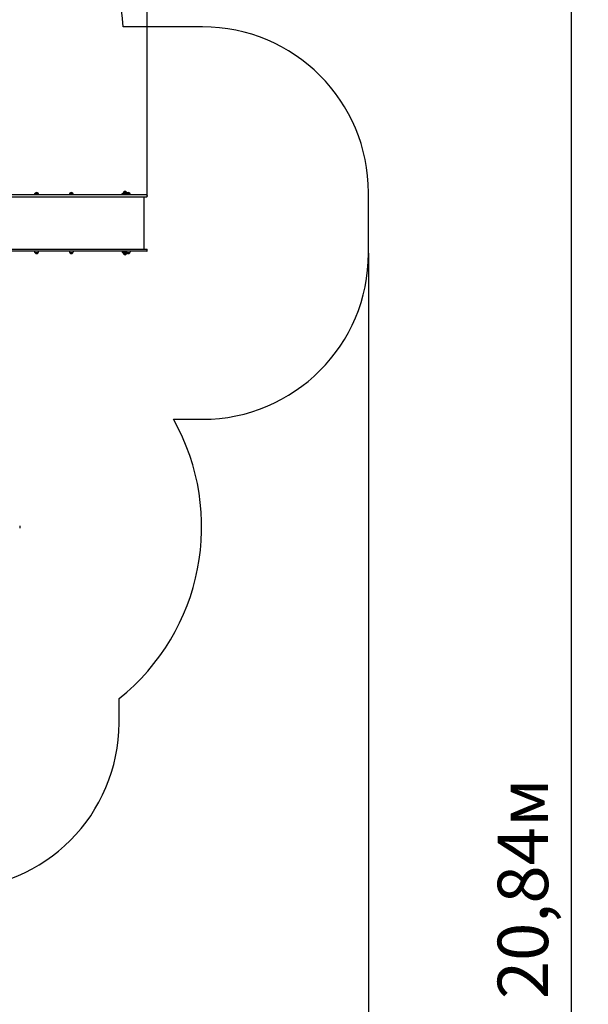
# Model space of a CAD drawing. Units: millimetres. Extents: x -0.3 to 32.1, y 2.2 to 26.7.
# Drawn here: x 26.9 to 32.1, y 13.2 to 22.1 of the extents above; entities that cross this region are included whole.
import ezdxf

# ---------------------------------------------------------------- set-up
doc = ezdxf.new("R2010")
doc.units = ezdxf.units.MM
doc.header["$LTSCALE"] = 152
doc.header["$PDSIZE"] = -1
doc.linetypes.add('SLD-Сплошная', pattern=[0])
doc.styles.get("Standard").update_dxf_attribs({"font": 'isocpeui.ttf'})
doc.dimstyles.new('ISO-25', dxfattribs={"dimtxt": 2.5, "dimasz": 2.5, "dimexe": 1.25, "dimexo": 0.625, "dimtad": 1, "dimtxsty": 'Standard', "dimcen": 2.5, "dimadec": 0, "dimazin": 0, "dimtfac": 1, "dimtmove": 0, "dimatfit": 3, "dimfxl": 1, "dimarcsym": 0})

# ---------------------------------------------------------------- blocks, each defined once
blk = doc.blocks.new('_D_2')
at = {"color": 0, "lineweight": -2, "transparency": 16777216}
for p, q in [((30.0871, 20.0334), (30.0871, 2.2159)), ((3.5451, 13.5094), (3.5451, 2.2159)), ((4.0011, 2.3679), (29.6311, 2.3679))]:
    blk.add_line(p, q, dxfattribs=at)
at = {"color": 0, "transparency": 16777216}
for points in [[(4.0011, 2.4439), (4.0011, 2.2919), (3.5451, 2.3679)], [(29.6311, 2.4439), (29.6311, 2.2919), (30.0871, 2.3679)]]:
    blk.add_solid(points, dxfattribs=at)
at = {"layer": 'Defpoints', "color": 0, "transparency": 16777216}
for p in [(30.0871, 20.0334), (3.5451, 13.5094), (30.0871, 2.3679)]:
    blk.add_point(p, dxfattribs=at)
at = {"color": 0, "transparency": 16777216, "insert": (16.6882, 3.0351), "char_height": 0.456, "attachment_point": 2}
blk.add_mtext('26,54м', dxfattribs=at)
blk = doc.blocks.new('_D_3')
at = {"color": 0, "lineweight": -2, "transparency": 16777216}
for p, q in [((20.8581, 24.7824), (32.0745, 24.7824)), ((31.9225, 4.4023), (31.9225, 24.3264)), ((12.7201, 3.9463), (32.0745, 3.9463))]:
    blk.add_line(p, q, dxfattribs=at)
at = {"color": 0, "transparency": 16777216}
for points in [[(31.8465, 24.3264), (31.9985, 24.3264), (31.9225, 24.7824)], [(31.8465, 4.4023), (31.9985, 4.4023), (31.9225, 3.9463)]]:
    blk.add_solid(points, dxfattribs=at)
at = {"layer": 'Defpoints', "color": 0, "transparency": 16777216}
for p in [(20.8581, 24.7824), (31.9225, 24.7824), (12.7201, 3.9463)]:
    blk.add_point(p, dxfattribs=at)
at = {"color": 0, "transparency": 16777216, "insert": (31.2553, 14.2911), "char_height": 0.456, "attachment_point": 2, "rotation": 90}
blk.add_mtext('20,84м', dxfattribs=at)
blk = doc.blocks.new('*D34')
at = {"color": 0, "lineweight": -2, "transparency": 16777216}
for p, q in [((5.5451, 14.0104), (5.5451, 26.1633)), ((28.0871, 20.5524), (28.0871, 26.1633)), ((6.0011, 26.0113), (27.6311, 26.0113))]:
    blk.add_line(p, q, dxfattribs=at)
at = {"color": 0, "transparency": 16777216}
for points in [[(6.0011, 26.0873), (6.0011, 25.9353), (5.5451, 26.0113)], [(27.6311, 26.0873), (27.6311, 25.9353), (28.0871, 26.0113)]]:
    blk.add_solid(points, dxfattribs=at)
at = {"layer": 'Defpoints', "color": 0, "transparency": 16777216}
for p in [(28.0871, 26.0113), (28.0871, 20.5524), (5.5451, 14.0104)]:
    blk.add_point(p, dxfattribs=at)
at = {"color": 0, "transparency": 16777216, "insert": (16.8161, 26.4049), "char_height": 0.456, "attachment_point": 5}
blk.add_mtext('22,54м', dxfattribs=at)

msp = doc.modelspace()

# ---------------------------------------------------------------- linework, layer by layer
at = {"color": 251, "linetype": 'SLD-Сплошная', "true_color": 0x636466}
for p, q in [((28.5871, 22.0794), (27.869, 22.0794)), ((30.0871, 20.0334), (30.0871, 20.5794)), ((28.3238, 18.5334), (28.5871, 18.5334)), ((27.8321, 15.79), (27.8321, 16.0105))]:
    msp.add_line(p, q, dxfattribs=at)
at = {"color": 7, "linetype": 'SLD-Сплошная', "lineweight": 25}
for p, q in [((27.5559, 20.5614), (26.6251, 20.5614)), ((27.0681, 20.5634), (27.0681, 20.5614)), ((27.0734, 20.5759), (27.0844, 20.5759)), ((27.1001, 20.5759), (27.0734, 20.5759)), ((27.0844, 20.5759), (27.1001, 20.5759)), ((27.1053, 20.5614), (27.1053, 20.5634)), ((27.3833, 20.5634), (27.3833, 20.5614)), ((27.3886, 20.5759), (27.3996, 20.5759)), ((27.4153, 20.5759), (27.3886, 20.5759)), ((27.3996, 20.5759), (27.4153, 20.5759)), ((27.4205, 20.5614), (27.4205, 20.5634)), ((27.8214, 20.5614), (27.5559, 20.5614)), ((27.9472, 20.5614), (27.8214, 20.5614)), ((27.8621, 20.5614), (27.8621, 20.5734)), ((27.8621, 20.5734), (27.8685, 20.5734)), ((27.8671, 20.5644), (27.8671, 20.5684)), ((27.8992, 20.5684), (27.8671, 20.5684)), ((27.8985, 20.5644), (27.8671, 20.5644)), ((27.8671, 20.5644), (27.8671, 20.5614)), ((27.8685, 20.5734), (27.8685, 20.5704)), ((27.8999, 20.5704), (27.8685, 20.5704)), ((27.8737, 20.5859), (27.9004, 20.5859)), ((27.9004, 20.5859), (27.8737, 20.5859)), ((27.8821, 20.5704), (27.8821, 20.5684)), ((27.8821, 20.5644), (27.8821, 20.5614)), ((27.8921, 20.5684), (27.8921, 20.5704)), ((27.8921, 20.5614), (27.8921, 20.5644)), ((27.8985, 20.5634), (27.8985, 20.5614)), ((27.9004, 20.5859), (27.9004, 20.5859)), ((27.9037, 20.5759), (27.9078, 20.5759)), ((27.9284, 20.5759), (27.9037, 20.5759)), ((27.9078, 20.5759), (27.9304, 20.5759)), ((27.9304, 20.5759), (27.9284, 20.5759)), ((27.9357, 20.5614), (27.9357, 20.5634)), ((28.0821, 20.5614), (27.9472, 20.5614)), ((28.0871, 20.5564), (28.0871, 20.5484)), ((26.5716, 20.5434), (27.5559, 20.5434)), ((27.5559, 20.5434), (27.8214, 20.5434)), ((27.8214, 20.5434), (27.9472, 20.5434)), ((27.9472, 20.5434), (28.0821, 20.5434)), ((28.0586, 20.0694), (28.0586, 20.5434)), ((26.5716, 20.0694), (27.5559, 20.0694)), ((27.5559, 20.0514), (26.6251, 20.0514)), ((27.0681, 20.0514), (27.0681, 20.0493)), ((27.1001, 20.0368), (27.0734, 20.0368)), ((27.1053, 20.0493), (27.1053, 20.0514)), ((27.3833, 20.0514), (27.3833, 20.0493)), ((27.4153, 20.0368), (27.3886, 20.0368)), ((27.4205, 20.0493), (27.4205, 20.0514)), ((27.5559, 20.0694), (27.8214, 20.0694)), ((27.8214, 20.0514), (27.5559, 20.0514)), ((27.8214, 20.0694), (27.9472, 20.0694)), ((27.9472, 20.0514), (27.8214, 20.0514)), ((27.8621, 20.0514), (27.8621, 20.0394)), ((27.8685, 20.0394), (27.8621, 20.0394)), ((27.8671, 20.0514), (27.8671, 20.0484)), ((27.8671, 20.0484), (27.8671, 20.0444)), ((27.8671, 20.0484), (27.8985, 20.0484)), ((27.8671, 20.0444), (27.8992, 20.0444)), ((27.8685, 20.0424), (27.8685, 20.0394)), ((27.8685, 20.0424), (27.8999, 20.0424)), ((27.8737, 20.0269), (27.8737, 20.0269)), ((27.9004, 20.0269), (27.8737, 20.0269)), ((27.8737, 20.0269), (27.9004, 20.0269)), ((27.8821, 20.0514), (27.8821, 20.0484)), ((27.8821, 20.0444), (27.8821, 20.0424)), ((27.8921, 20.0484), (27.8921, 20.0514)), ((27.8921, 20.0424), (27.8921, 20.0444)), ((27.8985, 20.0514), (27.8985, 20.0493)), ((27.9304, 20.0368), (27.9037, 20.0368)), ((27.9357, 20.0493), (27.9357, 20.0514)), ((27.9472, 20.0694), (28.0821, 20.0694)), ((28.0821, 20.0514), (27.9472, 20.0514)), ((28.0871, 20.0564), (28.0871, 20.0644)), ((26.9342, 17.5714), (26.9342, 17.5494))]:
    msp.add_line(p, q, dxfattribs=at)
at = {"color": 251, "linetype": 'SLD-Сплошная', "true_color": 0x636466}
for centre, radius, start, end in [((26.3501, 21.9984), 1.5211, 3.0524, 90), ((28.5871, 20.5794), 1.5, 0, 90), ((28.5871, 20.0334), 1.5, 270, 0), ((26.5982, 17.5604), 1.981, 308.52461, 29.41725), ((26.3321, 15.79), 1.5, 270, 0)]:
    msp.add_arc(centre, radius, start, end, dxfattribs=at)
at = {"color": 7, "linetype": 'SLD-Сплошная', "lineweight": 25}
for centre, radius, start, end in [((27.0857, 20.5634), 0.0175, 134.43519, 180), ((27.0867, 20.5646), 0.0175, 40.30625, 139.69375), ((27.0878, 20.5634), 0.0175, 0, 45.56481), ((27.4009, 20.5634), 0.0175, 134.43519, 180), ((27.4019, 20.5646), 0.0175, 40.30625, 139.69375), ((27.403, 20.5634), 0.0175, 0, 45.56481), ((27.886, 20.5734), 0.0175, 134.43519, 180), ((27.8871, 20.5745), 0.0175, 40.30625, 139.69375), ((27.916, 20.5634), 0.0175, 134.43519, 180), ((27.8882, 20.5734), 0.0175, 13.41471, 45.56481), ((27.9171, 20.5646), 0.0175, 40.30625, 139.69375), ((27.9182, 20.5634), 0.0175, 0, 45.56481), ((28.0821, 20.5564), 0.005, 0, 90), ((28.0821, 20.5484), 0.005, 270, 0), ((27.0857, 20.0493), 0.0175, 180, 225.56481), ((27.0867, 20.0482), 0.0175, 220.30625, 319.69375), ((27.0878, 20.0493), 0.0175, 314.43519, 0), ((27.4009, 20.0493), 0.0175, 180, 225.56481), ((27.4019, 20.0482), 0.0175, 220.30625, 319.69375), ((27.403, 20.0493), 0.0175, 314.43519, 0), ((27.886, 20.0394), 0.0175, 180, 225.56481), ((27.8871, 20.0382), 0.0175, 220.30625, 319.69375), ((27.916, 20.0493), 0.0175, 180, 225.56481), ((27.8882, 20.0394), 0.0175, 314.43519, 346.58547), ((27.9171, 20.0482), 0.0175, 220.30625, 319.69375), ((27.9182, 20.0493), 0.0175, 314.43519, 0), ((28.0821, 20.0644), 0.005, 0, 90), ((28.0821, 20.0564), 0.005, 270, 0)]:
    msp.add_arc(centre, radius, start, end, dxfattribs=at)

# ---------------------------------------------------------------- dimensions: what is measured, and where the dimension line sits
dim = msp.add_linear_dim(base=(28.0871, 26.0113), p1=(5.5451, 14.0104), p2=(28.0871, 20.5524), dimstyle='ISO-25', override={"dimtxt": 0.456, "dimasz": 0.456, "dimexe": 0.152, "dimexo": 0, "dimgap": 0.12, "dimzin": 1, "dimpost": 'м', "dimtdec": 3, "dimtzin": 1})
dim.commit()
dim.dimension.update_dxf_attribs({"geometry": '*D34', "text_midpoint": (16.8161, 26.4049)})
at = {"color": 251, "true_color": 0x636466}
for base, p1, p2, angle, picture, middle in [((31.9225, 24.7824), (12.7201, 3.9463), (20.8581, 24.7824), 90, '_D_3', (31.9225, 14.2911)), ((30.0871, 2.3679), (3.5451, 13.5094), (30.0871, 20.0334), 0, '_D_2', (16.6882, 2.3679))]:
    dim = msp.add_linear_dim(base=base, p1=p1, p2=p2, angle=angle, dimstyle='ISO-25', override={"dimtxt": 0.456, "dimasz": 0.456, "dimexe": 0.152, "dimexo": 0, "dimgap": 0.12, "dimzin": 1, "dimpost": 'м', "dimtdec": 3, "dimtzin": 1}, dxfattribs=at)
    dim.commit()
    dim.dimension.update_dxf_attribs({"geometry": picture, "text_midpoint": middle, "dimtype": 160})

doc.saveas('drawing.dxf')
